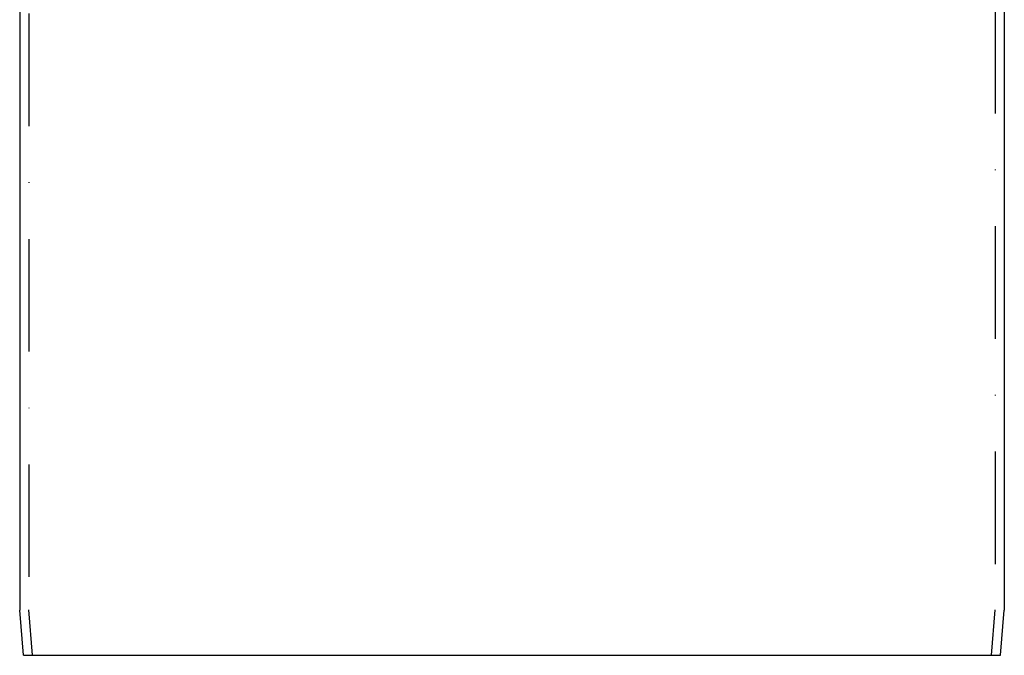
# Model space of a CAD drawing. Extents: x -468 to 393, y -345 to 620.
# Drawn here: x -110 to 110, y 0 to 141 of the extents above; entities that cross this region are included whole.
import ezdxf

# ---------------------------------------------------------------- set-up
doc = ezdxf.new("R2010")
doc.units = 0
doc.header["$LTSCALE"] = 50
doc.linetypes.add('STRICHPUNKT', pattern=[1, 0.5, -0.25, 0, -0.25])
doc.layers.get('0').update_dxf_attribs({"linetype": 'CONTINUOUS'})
doc.layers.add('STEMPEL', color=3, linetype='CONTINUOUS')

# ---------------------------------------------------------------- blocks, each defined once
blk = doc.blocks.new('A$C509920F1')
at = {"color": 3, "linetype": 'CONTINUOUS', "extrusion": (0, 1, -2e-16)}
for p, q in [((-109.5, 493.348), (-109.5, 10)), ((109.5, 144.6436), (109.5, 10)), ((-108.6251, 0), (-109.5, 10)), ((108.6251, 0), (109.5, 10)), ((-108.6251, 0), (108.6251, 0))]:
    blk.add_line(p, q, dxfattribs=at)
at = {"color": 1, "linetype": 'STRICHPUNKT', "extrusion": (0, 1, -2e-16)}
for p, q in [((-107.5, 493.348), (-107.5, 10.0873)), ((107.5, 145.472), (107.5, 10.0873)), ((-106.6175, 0), (-107.5, 10.0873)), ((106.6175, 0), (107.5, 10.0873))]:
    blk.add_line(p, q, dxfattribs=at)

msp = doc.modelspace()

# ---------------------------------------------------------------- block references
at = {"layer": 'STEMPEL'}
msp.add_blockref('A$C509920F1', (0, 0), dxfattribs=at)

doc.saveas('drawing.dxf')
